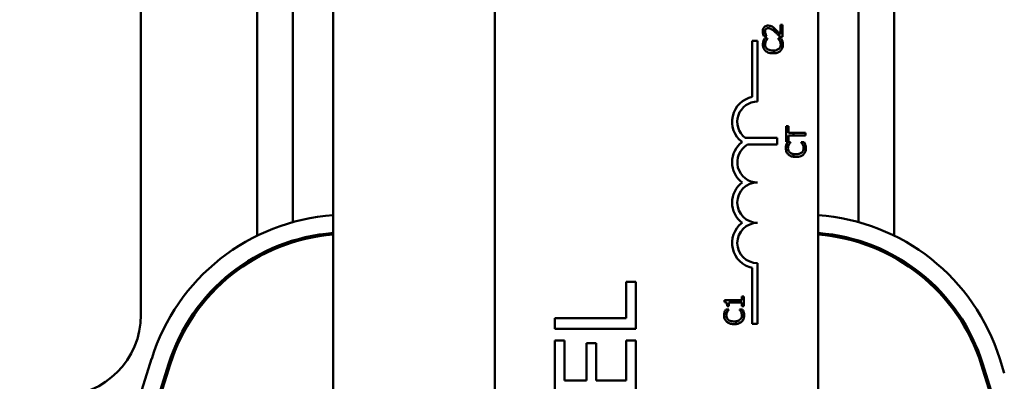
# Model space of a CAD drawing. Units: inches. Extents: x 2 to 86, y 1 to 67.
# Drawn here: x 9.3 to 11.3, y 43.3 to 44 of the extents above; entities that cross this region are included whole.
import ezdxf

# ---------------------------------------------------------------- set-up
doc = ezdxf.new("R2010")
doc.units = ezdxf.units.IN
doc.header["$LTSCALE"] = 4
doc.header["$MEASUREMENT"] = 0
doc.layers.add('Dimension (ANSI)', color=7, linetype='Continuous', lineweight=25)
doc.layers.add('Visible (ANSI)', color=7, linetype='Continuous', lineweight=50)
doc.styles.add('Note Text (ANSI)', font='tahoma.ttf')
doc.dimstyles.new('Default (ANSI)', dxfattribs={"dimscale": 4, "dimtxt": 0.12, "dimasz": 0.098425, "dimexe": 0.125, "dimexo": 0.0625, "dimgap": 0.031496, "dimtad": 0, "dimtih": 1, "dimtoh": 1, "dimrnd": 1e-08, "dimzin": 0, "dimdsep": 46, "dimtxsty": 'Note Text (ANSI)', "dimcen": 0.09, "dimdle": 0.393701, "dimclrd": 256, "dimclre": 256, "dimclrt": 256, "dimadec": 0, "dimazin": 1, "dimtfac": 1, "dimtofl": 0, "dimtmove": 0, "dimatfit": 3, "dimfxl": 1, "dimtolj": 1, "dimtzin": 4, "dimlwd": -1, "dimlwe": -1, "dimarcsym": 0})

# ---------------------------------------------------------------- blocks, each defined once
blk = doc.blocks.new('*D11')
at = {"layer": 'Defpoints', "color": 0, "transparency": 16777216}
for p in [(7.8706, 47.7876), (4.1325, 27.2876), (9.9379, 27.2876)]:
    blk.add_point(p, dxfattribs=at)
at = {"layer": 'Dimension (ANSI)', "transparency": 16777216}
for p, q in [((7.6206, 47.7876), (3.6325, 47.7876)), ((4.1325, 47.3939), (4.1325, 39.8566)), ((4.1325, 27.6813), (4.1325, 39.1046)), ((9.6879, 27.2876), (3.6325, 27.2876))]:
    blk.add_line(p, q, dxfattribs=at)
for points in [[(4.0669, 47.3939), (4.1981, 47.3939), (4.1325, 47.7876)], [(4.0669, 27.6813), (4.1981, 27.6813), (4.1325, 27.2876)]]:
    blk.add_solid(points, dxfattribs=at)
at = {"layer": 'Dimension (ANSI)', "transparency": 16777216, "insert": (3.3447, 39.7306), "char_height": 0.48, "attachment_point": 1, "style": 'Note Text (ANSI)'}
blk.add_mtext('\\A1;30.75', dxfattribs=at)

msp = doc.modelspace()

# ---------------------------------------------------------------- linework, layer by layer
at = {"layer": 'Visible (ANSI)'}
for p, q in [((9.9186, 45.6123), (9.9186, 39.6123)), ((10.2519, 41.0377), (10.2519, 44.2511)), ((10.9186, 44.2511), (10.9186, 41.0377)), ((9.5219, 44.1856), (9.5219, 43.389)), ((9.7619, 43.5525), (9.7619, 44.0722)), ((11.0752, 44.0722), (11.0752, 43.5525)), ((9.8352, 43.5803), (9.8352, 44.0443)), ((11.0019, 44.0443), (11.0019, 43.5803)), ((10.8269, 43.9811), (10.8269, 43.9749)), ((10.8453, 43.9872), (10.8407, 43.9872)), ((10.8407, 43.9872), (10.8407, 43.9676)), ((10.8453, 43.9625), (10.8453, 43.9872)), ((10.7827, 43.8385), (10.7827, 43.9538)), ((10.7827, 43.9538), (10.7936, 43.9538)), ((10.7936, 43.9538), (10.7936, 43.8288)), ((10.8069, 43.9634), (10.8126, 43.9634)), ((10.8144, 43.9587), (10.808, 43.9587)), ((10.8126, 43.9634), (10.8126, 43.9637)), ((10.8144, 43.9583), (10.8144, 43.9587)), ((10.8426, 43.9587), (10.8362, 43.9587)), ((10.8362, 43.9587), (10.8362, 43.9583)), ((10.8396, 43.9625), (10.8453, 43.9625)), ((10.8269, 43.9339), (10.8269, 43.9284)), ((10.8573, 43.7779), (10.8526, 43.7779)), ((10.8526, 43.7779), (10.8526, 43.7458)), ((10.8573, 43.7645), (10.8573, 43.7779)), ((10.8677, 43.7645), (10.8573, 43.7645)), ((10.8677, 43.7645), (10.8677, 43.7592)), ((10.8926, 43.7645), (10.8677, 43.7645)), ((10.8926, 43.7592), (10.8926, 43.7645)), ((10.7682, 43.7541), (10.8343, 43.7541)), ((10.8343, 43.7541), (10.8343, 43.7401)), ((10.8526, 43.7458), (10.8573, 43.7458)), ((10.8617, 43.7449), (10.8553, 43.7449)), ((10.8573, 43.7458), (10.8573, 43.7592)), ((10.8573, 43.7592), (10.8677, 43.7592)), ((10.8617, 43.7445), (10.8617, 43.7449)), ((10.8677, 43.7592), (10.8926, 43.7592)), ((10.8899, 43.7449), (10.8835, 43.7449)), ((10.8835, 43.7449), (10.8835, 43.7445)), ((10.8343, 43.7401), (10.773, 43.7401)), ((10.8677, 43.7206), (10.8677, 43.7149)), ((9.8352, 43.5387), (9.8352, 43.5422)), ((11.0019, 43.5422), (11.0019, 43.5387)), ((9.7619, 43.5074), (9.7619, 43.5112)), ((11.0752, 43.5112), (11.0752, 43.5074)), ((10.7827, 43.3705), (10.7827, 43.4858)), ((10.7936, 43.4955), (10.7936, 43.3705)), ((10.5424, 43.457), (10.5226, 43.457)), ((10.5226, 43.457), (10.5226, 43.3825)), ((10.5424, 43.3604), (10.5424, 43.457)), ((10.7494, 43.4197), (10.7252, 43.4197)), ((10.7252, 43.4197), (10.7252, 43.4155)), ((10.7612, 43.4197), (10.7494, 43.4197)), ((10.7494, 43.4145), (10.7494, 43.4197)), ((10.7653, 43.4268), (10.7612, 43.4268)), ((10.7612, 43.4268), (10.7612, 43.4197)), ((10.7653, 43.4073), (10.7653, 43.4268)), ((10.7344, 43.4003), (10.728, 43.4003)), ((10.7308, 43.4073), (10.7344, 43.4073)), ((10.7344, 43.4145), (10.7494, 43.4145)), ((10.7344, 43.4073), (10.7344, 43.4145)), ((10.7344, 43.3999), (10.7344, 43.4003)), ((10.7494, 43.4145), (10.7612, 43.4145)), ((10.7626, 43.4003), (10.7562, 43.4003)), ((10.7562, 43.4003), (10.7562, 43.3999)), ((10.7612, 43.4145), (10.7612, 43.4073)), ((10.7612, 43.4073), (10.7653, 43.4073)), ((10.5226, 43.3825), (10.3757, 43.3825)), ((10.3757, 43.3825), (10.3757, 43.3604)), ((10.3757, 43.3604), (10.5424, 43.3604)), ((10.7494, 43.3702), (10.7494, 43.3758)), ((10.7936, 43.3705), (10.7827, 43.3705)), ((10.3954, 43.3361), (10.3757, 43.3361)), ((10.3757, 43.3361), (10.3757, 43.2318)), ((10.3954, 43.254), (10.3954, 43.3361)), ((10.4608, 43.3305), (10.4411, 43.3305)), ((10.4411, 43.3305), (10.4411, 43.254)), ((10.4608, 43.254), (10.4608, 43.3305)), ((10.5424, 43.3361), (10.5226, 43.3361)), ((10.5226, 43.3361), (10.5226, 43.254)), ((10.5424, 43.2318), (10.5424, 43.3361)), ((9.4519, 43.0041), (9.5439, 43.2986)), ((11.2932, 43.2986), (11.3026, 43.2687)), ((9.4886, 42.9985), (9.5789, 43.2876)), ((9.5821, 43.2866), (9.4919, 42.998)), ((11.3026, 43.1346), (11.255, 43.2866)), ((11.2582, 43.2876), (11.3026, 43.1457)), ((10.4411, 43.254), (10.3954, 43.254)), ((10.5226, 43.254), (10.4608, 43.254))]:
    msp.add_line(p, q, dxfattribs=at)
for centre, radius, start, end in [((10.7936, 43.7872), 0.0525, 101.9042, 232.535), ((10.7936, 43.7872), 0.0417, 90, 232.5403), ((10.7936, 43.7038), 0.0525, 127.465, 232.535), ((10.7936, 43.7038), 0.0417, 119.5452, 270), ((10.7936, 43.6205), 0.0525, 127.465, 232.535), ((10.7936, 43.6205), 0.0417, 90, 270), ((9.948, 43.1723), 0.4233, 93.9834, 162.646), ((10.8892, 43.1723), 0.4233, 17.354, 86.0166), ((10.7936, 43.5372), 0.0525, 127.465, 258.0958), ((10.7936, 43.5372), 0.0417, 90, 270), ((9.948, 43.1723), 0.3867, 94.3618, 162.646), ((9.948, 43.1723), 0.3833, 94.3998, 162.646), ((10.8892, 43.1723), 0.3867, 17.354, 85.6382), ((10.8892, 43.1723), 0.3833, 17.354, 85.6002), ((9.3552, 43.389), 0.1667, 270, 0)]:
    msp.add_arc(centre, radius, start, end, dxfattribs=at)
for points, knots in [([(10.8155, 43.9855), (10.8146, 43.9855), (10.8137, 43.9855), (10.8121, 43.9852), (10.8114, 43.9849), (10.8095, 43.9841), (10.8084, 43.9834), (10.8068, 43.9818), (10.806, 43.9807), (10.8047, 43.9774), (10.8045, 43.9755), (10.8045, 43.9736)], [-0.0959954, -0.0959954, -0.0959954, -0.0959954, -0.07980065, -0.07980065, -0.06487587, -0.06487587, -0.04062092, -0.04062092, -0.02135969, -0.02135969, 0, 0, 0, 0]), ([(10.8045, 43.9736), (10.8045, 43.9717), (10.8048, 43.9698), (10.8055, 43.9672), (10.8061, 43.965), (10.8069, 43.9634)], [-0.0691937, -0.0691937, -0.0691937, -0.0691937, -0.02068373, -0.02068373, 0, 0, 0, 0]), ([(10.8091, 43.9732), (10.8091, 43.9745), (10.8093, 43.9754), (10.8098, 43.9768), (10.8102, 43.9775), (10.8107, 43.9781)], [-0.0167019, -0.0167019, -0.0167019, -0.0167019, -0.00937535, -0.00937535, 0, 0, 0, 0]), ([(10.8104, 43.9676), (10.81, 43.9685), (10.8097, 43.9694), (10.8093, 43.9708), (10.8091, 43.9719), (10.8091, 43.9732)], [-0.04725292, -0.04725292, -0.04725292, -0.04725292, -0.0155311, -0.0155311, 0, 0, 0, 0]), ([(10.8126, 43.9637), (10.8122, 43.9642), (10.8118, 43.9648), (10.8113, 43.9656), (10.8108, 43.9664), (10.8104, 43.9676)], [-0.04016296, -0.04016296, -0.04016296, -0.04016296, -0.01380426, -0.01380426, 0, 0, 0, 0]), ([(10.8107, 43.9781), (10.811, 43.9784), (10.8113, 43.9787), (10.812, 43.9792), (10.8124, 43.9794), (10.8133, 43.9798), (10.8142, 43.9801), (10.8157, 43.9801)], [-0.04464707, -0.04464707, -0.04464707, -0.04464707, -0.03129217, -0.03129217, -0.01729254, -0.01729254, 0, 0, 0, 0]), ([(10.8235, 43.9835), (10.8223, 43.9841), (10.8211, 43.9846), (10.8191, 43.9852), (10.8177, 43.9855), (10.8155, 43.9855)], [-0.07215234, -0.07215234, -0.07215234, -0.07215234, -0.02522384, -0.02522384, 0, 0, 0, 0]), ([(10.8157, 43.9801), (10.8168, 43.9801), (10.8179, 43.98), (10.82, 43.9794), (10.821, 43.979), (10.8235, 43.9776), (10.8252, 43.9763), (10.8269, 43.9749)], [-0.07149243, -0.07149243, -0.07149243, -0.07149243, -0.05605175, -0.05605175, -0.04006474, -0.04006474, -0.01529628, -0.01529628, -0.01529628, -0.01529628]), ([(10.8303, 43.9781), (10.8292, 43.9791), (10.8281, 43.9801), (10.8269, 43.9811), (10.8269, 43.9811), (10.8269, 43.9811)], [-0.07398698, -0.07398698, -0.07398698, -0.07398698, -0.02226792, -0.02226792, -0.0219891, -0.0219891, -0.0219891, -0.0219891]), ([(10.83, 43.9722), (10.8317, 43.9707), (10.8333, 43.9691), (10.8358, 43.9666), (10.8374, 43.9649), (10.8396, 43.9625)], [-0.098225, -0.098225, -0.098225, -0.098225, -0.03715726, -0.03715726, 0, 0, 0, 0]), ([(10.8407, 43.9676), (10.8392, 43.9691), (10.8374, 43.971), (10.8347, 43.9739), (10.833, 43.9756), (10.8303, 43.9781)], [-0.0877772, -0.0877772, -0.0877772, -0.0877772, -0.0421983, -0.0421983, 0, 0, 0, 0]), ([(10.8056, 43.9534), (10.8053, 43.9523), (10.8051, 43.9512), (10.8048, 43.9496), (10.8046, 43.9483), (10.8046, 43.9464)], [-0.06488592, -0.06488592, -0.06488592, -0.06488592, -0.02193147, -0.02193147, 0, 0, 0, 0]), ([(10.808, 43.9587), (10.8075, 43.9578), (10.8071, 43.9569), (10.8064, 43.9556), (10.806, 43.9546), (10.8056, 43.9534)], [-0.04307248, -0.04307248, -0.04307248, -0.04307248, -0.0145701, -0.0145701, 0, 0, 0, 0]), ([(10.8091, 43.9463), (10.8091, 43.9477), (10.8093, 43.9491), (10.8099, 43.9511), (10.8103, 43.9523), (10.811, 43.9538)], [-0.05721022, -0.05721022, -0.05721022, -0.05721022, -0.01864803, -0.01864803, 0, 0, 0, 0]), ([(10.811, 43.9538), (10.8116, 43.9547), (10.8121, 43.9556), (10.8133, 43.9571), (10.8138, 43.9577), (10.8144, 43.9583)], [-0.02124356, -0.02124356, -0.02124356, -0.02124356, -0.00910897, -0.00910897, 0, 0, 0, 0]), ([(10.8362, 43.9583), (10.8367, 43.9578), (10.8373, 43.9572), (10.838, 43.9563), (10.8386, 43.9555), (10.8394, 43.9541)], [-0.05255381, -0.05255381, -0.05255381, -0.05255381, -0.01885697, -0.01885697, 0, 0, 0, 0]), ([(10.8394, 43.9541), (10.84, 43.953), (10.8405, 43.9518), (10.841, 43.95), (10.8414, 43.9485), (10.8414, 43.9463)], [-0.07569925, -0.07569925, -0.07569925, -0.07569925, -0.02528595, -0.02528595, 0, 0, 0, 0]), ([(10.8449, 43.9534), (10.8446, 43.9543), (10.8442, 43.9553), (10.8434, 43.957), (10.843, 43.9579), (10.8426, 43.9587)], [-0.02177779, -0.02177779, -0.02177779, -0.02177779, -0.01052387, -0.01052387, 0, 0, 0, 0]), ([(10.846, 43.9463), (10.846, 43.9476), (10.8459, 43.949), (10.8455, 43.9512), (10.8452, 43.9523), (10.8449, 43.9534)], [-0.02609426, -0.02609426, -0.02609426, -0.02609426, -0.01279232, -0.01279232, 0, 0, 0, 0]), ([(10.8046, 43.9464), (10.8046, 43.9449), (10.8047, 43.9435), (10.8053, 43.9409), (10.8057, 43.9396), (10.8072, 43.9365), (10.8085, 43.9348), (10.8101, 43.9334)], [-0.05600159, -0.05600159, -0.05600159, -0.05600159, -0.03985515, -0.03985515, -0.02469419, -0.02469419, 0, 0, 0, 0]), ([(10.8132, 43.9375), (10.8125, 43.9381), (10.8119, 43.9387), (10.8108, 43.9402), (10.8104, 43.941), (10.8094, 43.9433), (10.8091, 43.9448), (10.8091, 43.9463)], [-0.03856829, -0.03856829, -0.03856829, -0.03856829, -0.02801144, -0.02801144, -0.0176707, -0.0176707, 0, 0, 0, 0]), ([(10.8101, 43.9334), (10.812, 43.9317), (10.8142, 43.9305), (10.818, 43.9291), (10.8208, 43.9284), (10.8253, 43.9284)], [-0.1374565, -0.1374565, -0.1374565, -0.1374565, -0.0518259, -0.0518259, 0, 0, 0, 0]), ([(10.8253, 43.9339), (10.823, 43.9339), (10.8201, 43.9342), (10.8159, 43.9357), (10.8145, 43.9365), (10.8132, 43.9375)], [-0.05178779, -0.05178779, -0.05178779, -0.05178779, -0.0180011, -0.0180011, 0, 0, 0, 0]), ([(10.8374, 43.9376), (10.836, 43.9364), (10.8342, 43.9355), (10.8315, 43.9346), (10.8298, 43.9341), (10.8269, 43.9339)], [-0.1201722, -0.1201722, -0.1201722, -0.1201722, -0.0437751, -0.0437751, -0.0063647, -0.0063647, -0.0063647, -0.0063647]), ([(10.8269, 43.9284), (10.8305, 43.9285), (10.8333, 43.9292), (10.8375, 43.931), (10.8393, 43.932), (10.8408, 43.9334)], [-0.05238234, -0.05238234, -0.05238234, -0.05238234, -0.02330056, -0.02330056, 0, 0, 0, 0]), ([(10.8414, 43.9463), (10.8414, 43.9454), (10.8413, 43.9445), (10.8409, 43.9426), (10.8405, 43.9417), (10.8395, 43.9397), (10.8386, 43.9386), (10.8374, 43.9376)], [-0.03238995, -0.03238995, -0.03238995, -0.03238995, -0.0253562, -0.0253562, -0.01712674, -0.01712674, 0, 0, 0, 0]), ([(10.8408, 43.9334), (10.8416, 43.9342), (10.8424, 43.935), (10.8437, 43.937), (10.8443, 43.938), (10.8454, 43.9407), (10.846, 43.9431), (10.846, 43.9463)], [-0.08289434, -0.08289434, -0.08289434, -0.08289434, -0.0594806, -0.0594806, -0.03611207, -0.03611207, 0, 0, 0, 0]), ([(10.8553, 43.7449), (10.8548, 43.744), (10.8543, 43.7431), (10.8537, 43.7418), (10.8533, 43.7408), (10.8529, 43.7396)], [-0.04307248, -0.04307248, -0.04307248, -0.04307248, -0.0145701, -0.0145701, 0, 0, 0, 0]), ([(10.8583, 43.74), (10.8588, 43.7409), (10.8594, 43.7419), (10.8606, 43.7433), (10.8611, 43.7439), (10.8617, 43.7445)], [-0.02124356, -0.02124356, -0.02124356, -0.02124356, -0.00910897, -0.00910897, 0, 0, 0, 0]), ([(10.8835, 43.7445), (10.884, 43.744), (10.8846, 43.7434), (10.8853, 43.7425), (10.8859, 43.7417), (10.8867, 43.7403)], [-0.05255381, -0.05255381, -0.05255381, -0.05255381, -0.01885697, -0.01885697, 0, 0, 0, 0]), ([(10.8921, 43.7396), (10.8918, 43.7405), (10.8915, 43.7415), (10.8907, 43.7432), (10.8903, 43.7441), (10.8899, 43.7449)], [-0.02177779, -0.02177779, -0.02177779, -0.02177779, -0.01052387, -0.01052387, 0, 0, 0, 0]), ([(10.8529, 43.7396), (10.8526, 43.7385), (10.8524, 43.7374), (10.8521, 43.7358), (10.8519, 43.7345), (10.8519, 43.7326)], [-0.06488592, -0.06488592, -0.06488592, -0.06488592, -0.02193147, -0.02193147, 0, 0, 0, 0]), ([(10.8519, 43.7326), (10.8519, 43.7312), (10.852, 43.7297), (10.8526, 43.7271), (10.853, 43.7258), (10.8545, 43.7227), (10.8558, 43.721), (10.8574, 43.7196)], [-0.05600159, -0.05600159, -0.05600159, -0.05600159, -0.03985515, -0.03985515, -0.02469419, -0.02469419, 0, 0, 0, 0]), ([(10.8564, 43.7325), (10.8564, 43.7339), (10.8566, 43.7353), (10.8571, 43.7373), (10.8575, 43.7386), (10.8583, 43.74)], [-0.05721022, -0.05721022, -0.05721022, -0.05721022, -0.01864803, -0.01864803, 0, 0, 0, 0]), ([(10.8605, 43.7237), (10.8598, 43.7243), (10.8592, 43.725), (10.8581, 43.7264), (10.8577, 43.7272), (10.8567, 43.7295), (10.8564, 43.731), (10.8564, 43.7325)], [-0.03856829, -0.03856829, -0.03856829, -0.03856829, -0.02801144, -0.02801144, -0.0176707, -0.0176707, 0, 0, 0, 0]), ([(10.8677, 43.7206), (10.8667, 43.7208), (10.8657, 43.721), (10.8632, 43.7219), (10.8618, 43.7227), (10.8605, 43.7237)], [-0.03037065, -0.03037065, -0.03037065, -0.03037065, -0.0180011, -0.0180011, 0, 0, 0, 0]), ([(10.8847, 43.7238), (10.8833, 43.7226), (10.8815, 43.7217), (10.8787, 43.7208), (10.8765, 43.7201), (10.8726, 43.7201)], [-0.1201722, -0.1201722, -0.1201722, -0.1201722, -0.0437751, -0.0437751, 0, 0, 0, 0]), ([(10.8887, 43.7325), (10.8887, 43.7316), (10.8886, 43.7307), (10.8881, 43.7288), (10.8878, 43.7279), (10.8868, 43.7259), (10.8859, 43.7248), (10.8847, 43.7238)], [-0.03238995, -0.03238995, -0.03238995, -0.03238995, -0.0253562, -0.0253562, -0.01712674, -0.01712674, 0, 0, 0, 0]), ([(10.8867, 43.7403), (10.8873, 43.7392), (10.8878, 43.738), (10.8883, 43.7362), (10.8887, 43.7347), (10.8887, 43.7325)], [-0.07569925, -0.07569925, -0.07569925, -0.07569925, -0.02528595, -0.02528595, 0, 0, 0, 0]), ([(10.8881, 43.7196), (10.8889, 43.7204), (10.8897, 43.7213), (10.891, 43.7232), (10.8916, 43.7242), (10.8927, 43.727), (10.8933, 43.7293), (10.8933, 43.7325)], [-0.08289434, -0.08289434, -0.08289434, -0.08289434, -0.0594806, -0.0594806, -0.03611207, -0.03611207, 0, 0, 0, 0]), ([(10.8933, 43.7325), (10.8933, 43.7338), (10.8932, 43.7352), (10.8928, 43.7375), (10.8925, 43.7385), (10.8921, 43.7396)], [-0.02609426, -0.02609426, -0.02609426, -0.02609426, -0.01279232, -0.01279232, 0, 0, 0, 0]), ([(10.8574, 43.7196), (10.8593, 43.7179), (10.8615, 43.7167), (10.8647, 43.7156), (10.8659, 43.7152), (10.8677, 43.7149)], [-0.1374565, -0.1374565, -0.1374565, -0.1374565, -0.0518259, -0.0518259, -0.0225006, -0.0225006, -0.0225006, -0.0225006]), ([(10.8726, 43.7146), (10.8769, 43.7146), (10.8802, 43.7153), (10.8848, 43.7172), (10.8866, 43.7182), (10.8881, 43.7196)], [-0.0565393, -0.0565393, -0.0565393, -0.0565393, -0.02330056, -0.02330056, 0, 0, 0, 0]), ([(10.7252, 43.4155), (10.7257, 43.4155), (10.7263, 43.4154), (10.7273, 43.4152), (10.7277, 43.415), (10.7286, 43.4145), (10.7289, 43.4142), (10.7295, 43.4136), (10.7298, 43.4131), (10.7306, 43.4107), (10.7308, 43.409), (10.7308, 43.4073)], [-0.1005438, -0.1005438, -0.1005438, -0.1005438, -0.0762723, -0.0762723, -0.0553229, -0.0553229, -0.032618, -0.032618, -0.0195337, -0.0195337, 0, 0, 0, 0]), ([(10.728, 43.4003), (10.7275, 43.3994), (10.7271, 43.3985), (10.7265, 43.3972), (10.726, 43.3962), (10.7256, 43.395)], [-0.04307248, -0.04307248, -0.04307248, -0.04307248, -0.0145701, -0.0145701, 0, 0, 0, 0]), ([(10.7311, 43.3954), (10.7316, 43.3963), (10.7322, 43.3973), (10.7334, 43.3987), (10.7339, 43.3993), (10.7344, 43.3999)], [-0.02124356, -0.02124356, -0.02124356, -0.02124356, -0.00910897, -0.00910897, 0, 0, 0, 0]), ([(10.7562, 43.3999), (10.7567, 43.3994), (10.7573, 43.3988), (10.758, 43.3979), (10.7586, 43.3971), (10.7595, 43.3957)], [-0.05255381, -0.05255381, -0.05255381, -0.05255381, -0.01885697, -0.01885697, 0, 0, 0, 0]), ([(10.7649, 43.395), (10.7646, 43.3959), (10.7642, 43.3969), (10.7634, 43.3986), (10.763, 43.3995), (10.7626, 43.4003)], [-0.02177779, -0.02177779, -0.02177779, -0.02177779, -0.01052387, -0.01052387, 0, 0, 0, 0]), ([(10.7256, 43.395), (10.7253, 43.3939), (10.7251, 43.3928), (10.7248, 43.3912), (10.7246, 43.3899), (10.7246, 43.388)], [-0.06488592, -0.06488592, -0.06488592, -0.06488592, -0.02193147, -0.02193147, 0, 0, 0, 0]), ([(10.7246, 43.388), (10.7246, 43.3866), (10.7247, 43.3851), (10.7253, 43.3825), (10.7257, 43.3812), (10.7272, 43.3781), (10.7285, 43.3764), (10.7301, 43.375)], [-0.05600159, -0.05600159, -0.05600159, -0.05600159, -0.03985515, -0.03985515, -0.02469419, -0.02469419, 0, 0, 0, 0]), ([(10.7291, 43.3879), (10.7291, 43.3893), (10.7293, 43.3907), (10.7299, 43.3927), (10.7303, 43.394), (10.7311, 43.3954)], [-0.05721022, -0.05721022, -0.05721022, -0.05721022, -0.01864803, -0.01864803, 0, 0, 0, 0]), ([(10.7333, 43.3791), (10.7326, 43.3797), (10.7319, 43.3804), (10.7308, 43.3818), (10.7304, 43.3826), (10.7294, 43.3849), (10.7291, 43.3864), (10.7291, 43.3879)], [-0.03856829, -0.03856829, -0.03856829, -0.03856829, -0.02801144, -0.02801144, -0.0176707, -0.0176707, 0, 0, 0, 0]), ([(10.7454, 43.3755), (10.743, 43.3755), (10.7401, 43.3758), (10.7359, 43.3773), (10.7345, 43.3781), (10.7333, 43.3791)], [-0.05178779, -0.05178779, -0.05178779, -0.05178779, -0.0180011, -0.0180011, 0, 0, 0, 0]), ([(10.7574, 43.3792), (10.756, 43.378), (10.7543, 43.3771), (10.7518, 43.3763), (10.7509, 43.376), (10.7494, 43.3758)], [-0.1201722, -0.1201722, -0.1201722, -0.1201722, -0.0437751, -0.0437751, -0.0186898, -0.0186898, -0.0186898, -0.0186898]), ([(10.7614, 43.3879), (10.7614, 43.387), (10.7613, 43.3861), (10.7609, 43.3842), (10.7605, 43.3833), (10.7595, 43.3813), (10.7586, 43.3802), (10.7574, 43.3792)], [-0.03238995, -0.03238995, -0.03238995, -0.03238995, -0.0253562, -0.0253562, -0.01712674, -0.01712674, 0, 0, 0, 0]), ([(10.7595, 43.3957), (10.7601, 43.3946), (10.7605, 43.3934), (10.761, 43.3916), (10.7614, 43.3901), (10.7614, 43.3879)], [-0.07569925, -0.07569925, -0.07569925, -0.07569925, -0.02528595, -0.02528595, 0, 0, 0, 0]), ([(10.7608, 43.375), (10.7616, 43.3758), (10.7624, 43.3767), (10.7637, 43.3786), (10.7643, 43.3796), (10.7654, 43.3824), (10.766, 43.3847), (10.766, 43.3879)], [-0.08289434, -0.08289434, -0.08289434, -0.08289434, -0.0594806, -0.0594806, -0.03611207, -0.03611207, 0, 0, 0, 0]), ([(10.766, 43.3879), (10.766, 43.3892), (10.766, 43.3906), (10.7655, 43.3929), (10.7652, 43.3939), (10.7649, 43.395)], [-0.02609426, -0.02609426, -0.02609426, -0.02609426, -0.01279232, -0.01279232, 0, 0, 0, 0]), ([(10.7301, 43.375), (10.732, 43.3733), (10.7342, 43.3721), (10.7381, 43.3708), (10.7408, 43.37), (10.7454, 43.37)], [-0.1374565, -0.1374565, -0.1374565, -0.1374565, -0.0518259, -0.0518259, 0, 0, 0, 0]), ([(10.7494, 43.3702), (10.7518, 43.3705), (10.7539, 43.3711), (10.7575, 43.3726), (10.7593, 43.3736), (10.7608, 43.375)], [-0.04525688, -0.04525688, -0.04525688, -0.04525688, -0.02330056, -0.02330056, 0, 0, 0, 0])]:
    msp.add_open_spline(points, degree=3, knots=knots, dxfattribs=at)
for points in [[(10.8269, 43.9811), (10.8264, 43.9815), (10.8251, 43.9825), (10.8235, 43.9835)], [(10.8269, 43.9749), (10.828, 43.974), (10.829, 43.9731), (10.83, 43.9722)], [(10.8269, 43.9339), (10.8264, 43.9339), (10.8259, 43.9339), (10.8253, 43.9339)], [(10.8253, 43.9284), (10.8259, 43.9284), (10.8264, 43.9284), (10.8269, 43.9284)], [(10.8726, 43.7201), (10.8711, 43.7201), (10.8694, 43.7202), (10.8677, 43.7206)], [(10.8677, 43.7149), (10.869, 43.7147), (10.8707, 43.7146), (10.8726, 43.7146)], [(10.7494, 43.3758), (10.7483, 43.3756), (10.747, 43.3755), (10.7454, 43.3755)], [(10.7454, 43.37), (10.7468, 43.37), (10.7482, 43.3701), (10.7494, 43.3702)]]:
    msp.add_open_spline(points, degree=3, dxfattribs=at)

# ---------------------------------------------------------------- dimensions: what is measured, and where the dimension line sits
at = {"layer": 'Dimension (ANSI)'}
dim = msp.add_linear_dim(base=(4.1325, 27.2876), p1=(7.8706, 47.7876), p2=(9.9379, 27.2876), angle=90, dimstyle='Default (ANSI)', override={"dimgap": 0.031496, "dimdec": 2, "dimlfac": 1.5, "dimtol": 0, "dimlim": 0, "dimtp": 0, "dimtm": 0, "dimtdec": 2, "dimatfit": 1}, dxfattribs=at)
dim.commit()
dim.dimension.update_dxf_attribs({"geometry": '*D11', "text_midpoint": (4.1325, 39.4806), "dimtype": 160})

doc.saveas('drawing.dxf')
